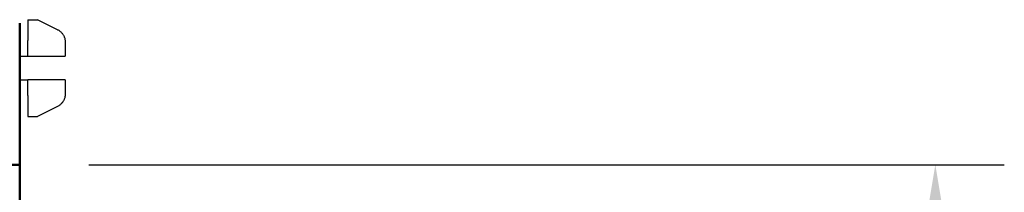
# Model space of a CAD drawing. Units: millimetres. Extents: x 2602 to 6717, y -712 to 9168.
# Drawn here: x 6526 to 6597, y 4024 to 4036 of the extents above; entities that cross this region are included whole.
import ezdxf

# ---------------------------------------------------------------- set-up
doc = ezdxf.new("R2010")
doc.units = ezdxf.units.MM
doc.header["$LTSCALE"] = 2.2
for name, color, linetype in [('5', 7, 'Continuous'), ('DUENN-18', 7, 'Continuous'), ('SICHTBAR', 7, 'Continuous')]:
    doc.layers.add(name, color=color, linetype=linetype)
doc.styles.get("Standard").update_dxf_attribs({"font": 'tahoma.ttf'})
doc.dimstyles.new('GEN-ISO', dxfattribs={"dimscale": 2, "dimtxt": 7, "dimasz": 2.5, "dimexe": 1, "dimexo": 1, "dimgap": 0.6, "dimtad": 1, "dimdsep": 46, "dimtxsty": 'Standard', "dimcen": 0, "dimclrd": 256, "dimclre": 256, "dimclrt": 7, "dimadec": 0, "dimazin": 0, "dimtp": 0.1, "dimtm": 0.1, "dimtfac": 0.71, "dimtmove": 0, "dimatfit": 3, "dimfxl": 0, "dimtzin": 0, "dimarcsym": 0})

# ---------------------------------------------------------------- blocks, each defined once
blk = doc.blocks.new('*D106')
at = {"layer": '5', "lineweight": -2, "transparency": 16777216}
for p, q in [((6530.766, 4025.921), (6597.118, 4025.921)), ((6592.118, 4013.421), (6592.118, 3758.421)), ((6498.104, 3745.921), (6597.118, 3745.921))]:
    blk.add_line(p, q, dxfattribs=at)
at = {"layer": '5', "transparency": 16777216}
for points in [[(6590.035, 4013.421), (6594.201, 4013.421), (6592.118, 4025.921)], [(6590.035, 3758.421), (6594.201, 3758.421), (6592.118, 3745.921)]]:
    blk.add_solid(points, dxfattribs=at)
at = {"layer": 'Defpoints', "color": 0, "transparency": 16777216}
for p in [(6525.766, 4025.921), (6493.104, 3745.921), (6592.118, 3745.921)]:
    blk.add_point(p, dxfattribs=at)
at = {"layer": '5', "color": 7, "transparency": 16777216, "insert": (6570.819, 3885.921), "char_height": 35, "attachment_point": 5, "rotation": 90}
blk.add_mtext('280', dxfattribs=at)

msp = doc.modelspace()

# ---------------------------------------------------------------- linework, layer by layer
at = {"layer": 'DUENN-18'}
for p, q in [((6526.36507, 4036.42099), (6527.06507, 4036.42099)), ((6526.36507, 4036.42099), (6526.36507, 4034.9141)), ((6526.36507, 4035.92099), (6526.36507, 4034.9141)), ((6528.51229, 4035.69738), (6527.06507, 4036.42099)), ((6526.36507, 4033.77099), (6526.36507, 4034.9141)), ((6529.06507, 4034.80295), (6529.06507, 4033.77099)), ((6525.76507, 4033.77099), (6526.36507, 4033.77099)), ((6526.36507, 4033.77099), (6528.06507, 4033.77099)), ((6525.76507, 4032.07099), (6526.36507, 4032.07099)), ((6528.06507, 4032.07099), (6526.36507, 4032.07099)), ((6526.36507, 4030.92787), (6526.36507, 4032.07099)), ((6529.06507, 4032.07099), (6529.06507, 4031.03902)), ((6526.36507, 4030.92787), (6526.36507, 4029.42099)), ((6528.51229, 4030.14459), (6527.06507, 4029.42099)), ((6526.36507, 4029.42099), (6527.06507, 4029.42099))]:
    msp.add_line(p, q, dxfattribs=at)
for points in [[(6528.51229, 4035.69738), (6528.55268, 4035.67602), (6528.59204, 4035.65284), (6528.63032, 4035.62788), (6528.66744, 4035.60118), (6528.70335, 4035.57277), (6528.73797, 4035.54269), (6528.77117, 4035.51107), (6528.80283, 4035.47802), (6528.83291, 4035.44359), (6528.86138, 4035.40785), (6528.88818, 4035.37084), (6528.91327, 4035.33263), (6528.93662, 4035.29326), (6528.95817, 4035.25282), (6528.97787, 4035.21138), (6528.99563, 4035.1691), (6529.01143, 4035.12608), (6529.02524, 4035.08239), (6529.03704, 4035.03807), (6529.0468, 4034.99323), (6529.05449, 4034.94802), (6529.0601, 4034.90253), (6529.06362, 4034.85682), (6529.06504, 4034.81096)], [(6528.51229, 4035.69738), (6528.553, 4035.67584), (6528.59265, 4035.65246), (6528.63117, 4035.62729), (6528.6685, 4035.60036), (6528.70459, 4035.57174), (6528.73935, 4035.54143), (6528.77275, 4035.50949), (6528.80461, 4035.47607), (6528.83484, 4035.44127), (6528.86342, 4035.40516), (6528.89028, 4035.36778), (6528.9154, 4035.32921), (6528.93873, 4035.2895), (6528.96023, 4035.24872), (6528.97985, 4035.20692), (6528.99754, 4035.16421), (6529.01323, 4035.12077), (6529.02689, 4035.07665), (6529.0385, 4035.03195), (6529.04804, 4034.98672), (6529.05548, 4034.94112), (6529.06081, 4034.89525), (6529.06401, 4034.84916), (6529.06507, 4034.80295)], [(6528.06507, 4033.77099), (6528.08372, 4033.77099), (6528.10237, 4033.77099), (6528.12101, 4033.77099), (6528.13966, 4033.77099), (6528.1583, 4033.77099), (6528.17694, 4033.77099), (6528.19558, 4033.77099), (6528.21422, 4033.77099), (6528.23286, 4033.77099), (6528.2515, 4033.77099), (6528.27013, 4033.77099), (6528.28877, 4033.77099), (6528.3074, 4033.77099), (6528.32603, 4033.77099), (6528.34467, 4033.77099), (6528.3633, 4033.77099), (6528.38192, 4033.77099), (6528.40055, 4033.77099), (6528.41918, 4033.77099), (6528.4378, 4033.77099), (6528.45643, 4033.77099), (6528.47505, 4033.77099), (6528.49367, 4033.77099), (6528.51229, 4033.77099)], [(6528.51229, 4033.77099), (6528.55509, 4033.77099), (6528.59651, 4033.77099), (6528.63648, 4033.77099), (6528.67496, 4033.77099), (6528.71189, 4033.77099), (6528.74723, 4033.77099), (6528.78092, 4033.77099), (6528.81291, 4033.77099), (6528.84316, 4033.77099), (6528.87161, 4033.77099), (6528.89821, 4033.77099), (6528.92291, 4033.77099), (6528.94565, 4033.77099), (6528.96641, 4033.77099), (6528.98518, 4033.77099), (6529.00196, 4033.77099), (6529.01677, 4033.77099), (6529.02959, 4033.77099), (6529.04044, 4033.77099), (6529.04932, 4033.77099), (6529.05621, 4033.77099), (6529.06114, 4033.77099), (6529.06409, 4033.77099), (6529.06507, 4033.77099)], [(6528.51229, 4032.07099), (6528.49367, 4032.07099), (6528.47505, 4032.07099), (6528.45643, 4032.07099), (6528.4378, 4032.07099), (6528.41918, 4032.07099), (6528.40055, 4032.07099), (6528.38192, 4032.07099), (6528.3633, 4032.07099), (6528.34467, 4032.07099), (6528.32603, 4032.07099), (6528.3074, 4032.07099), (6528.28877, 4032.07099), (6528.27013, 4032.07099), (6528.2515, 4032.07099), (6528.23286, 4032.07099), (6528.21422, 4032.07099), (6528.19558, 4032.07099), (6528.17694, 4032.07099), (6528.1583, 4032.07099), (6528.13966, 4032.07099), (6528.12101, 4032.07099), (6528.10237, 4032.07099), (6528.08372, 4032.07099), (6528.06507, 4032.07099)], [(6529.06507, 4032.07099), (6529.06412, 4032.07099), (6529.06125, 4032.07099), (6529.05644, 4032.07099), (6529.04966, 4032.07099), (6529.04091, 4032.07099), (6529.03015, 4032.07099), (6529.01733, 4032.07099), (6529.00245, 4032.07099), (6528.98556, 4032.07099), (6528.96668, 4032.07099), (6528.94587, 4032.07099), (6528.92317, 4032.07099), (6528.89851, 4032.07099), (6528.87182, 4032.07099), (6528.84321, 4032.07099), (6528.81276, 4032.07099), (6528.78057, 4032.07099), (6528.74674, 4032.07099), (6528.71138, 4032.07099), (6528.67456, 4032.07099), (6528.63627, 4032.07099), (6528.59647, 4032.07099), (6528.55514, 4032.07099), (6528.51229, 4032.07099)], [(6529.06507, 4031.03902), (6529.06401, 4030.99281), (6529.06081, 4030.94673), (6529.05548, 4030.90085), (6529.04804, 4030.85525), (6529.0385, 4030.81002), (6529.02689, 4030.76531), (6529.01323, 4030.7212), (6528.99754, 4030.67776), (6528.97985, 4030.63506), (6528.96023, 4030.59326), (6528.93873, 4030.55247), (6528.9154, 4030.51276), (6528.89028, 4030.47419), (6528.86342, 4030.43682), (6528.83484, 4030.40069), (6528.80461, 4030.3659), (6528.77275, 4030.33248), (6528.73935, 4030.30055), (6528.70459, 4030.27024), (6528.6685, 4030.2416), (6528.63117, 4030.21468), (6528.59265, 4030.18951), (6528.553, 4030.16614), (6528.51229, 4030.14459)], [(6529.06504, 4031.03101), (6529.06362, 4030.98515), (6529.0601, 4030.93944), (6529.05449, 4030.89394), (6529.0468, 4030.84874), (6529.03704, 4030.80391), (6529.02524, 4030.75959), (6529.01143, 4030.71588), (6528.99563, 4030.67286), (6528.97787, 4030.6306), (6528.95817, 4030.58916), (6528.93662, 4030.5487), (6528.91327, 4030.50935), (6528.88818, 4030.47113), (6528.86138, 4030.43412), (6528.83291, 4030.39838), (6528.80283, 4030.36395), (6528.77117, 4030.3309), (6528.73797, 4030.29929), (6528.70335, 4030.26921), (6528.66744, 4030.2408), (6528.63032, 4030.2141), (6528.59204, 4030.18914), (6528.55268, 4030.16596), (6528.51229, 4030.14459)]]:
    msp.add_lwpolyline(points, dxfattribs=at)
at = {"layer": 'SICHTBAR', "linetype": 'Continuous', "lineweight": 50}
for p, q in [((6525.76507, 4032.92099), (6525.76507, 4036.17099)), ((6525.76507, 4036.17099), (6525.76507, 4032.92099)), ((6525.76507, 4032.92099), (6525.76507, 4025.92099)), ((6525.76568, 4025.92099), (6395.76568, 4025.92099)), ((6525.76568, 4021.92099), (6525.76568, 4025.92099))]:
    msp.add_line(p, q, dxfattribs=at)

# ---------------------------------------------------------------- dimensions: what is measured, and where the dimension line sits
at = {"layer": '5'}
dim = msp.add_linear_dim(base=(6592.11787, 3745.92099), p1=(6525.76568, 4025.92099), p2=(6493.10408, 3745.92099), angle=90, dimstyle='GEN-ISO', override={"dimscale": 5, "dimdec": 0, "dimpost": ''}, dxfattribs=at)
dim.commit()
dim.dimension.update_dxf_attribs({"geometry": '*D106', "text_midpoint": (6570.81868, 3885.92099)})

doc.saveas('drawing.dxf')
